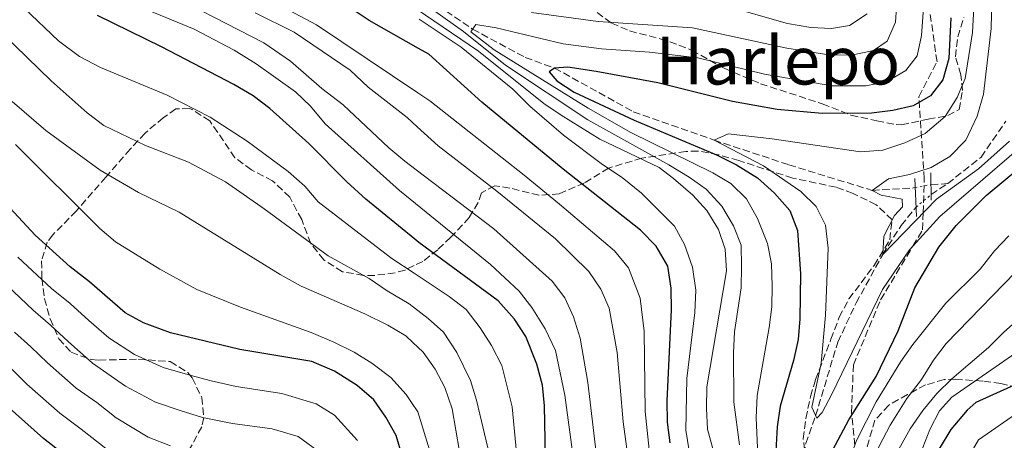
# Model space of a CAD drawing. Units: metres. Extents: x 634454 to 637405, y 4769083 to 4771454.
# Drawn here: x 635653 to 635889, y 4769663 to 4769764 of the extents above; entities that cross this region are included whole.
import ezdxf
from ezdxf.enums import TextEntityAlignment as Align

# ---------------------------------------------------------------- set-up
doc = ezdxf.new("R2010")
doc.units = ezdxf.units.M
doc.header["$MEASUREMENT"] = 0
doc.linetypes.add('DGN Style 3', pattern=[2.435890702152634, 1.739921930109024, -0.6959687720436097])
doc.linetypes.add('DGN Style 5', pattern=[1.217945351076317, 0.5219765790327072, -0.6959687720436097])
for name, color, linetype, lineweight in [('Barranco lineal', 142, 'DGN Style 3', 13), ('Barranco lineal no visto', 142, 'DGN Style 5', 0), ('Curva de nivel directora', 30, 'Continuous', 30), ('Curva de nivel intermedia', 30, 'Continuous', 0), ('Puente', 1, 'Continuous', 0), ('Senda', 7, 'DGN Style 3', 0), ('Texto de rotulación de espacio menor sin especificar', 7, 'Continuous', 0), ('Zona arbolada', 92, 'DGN Style 3', 0)]:
    doc.layers.add(name, color=color, linetype=linetype, lineweight=lineweight)
doc.styles.add('Style-Arial', font='arial.ttf')

msp = doc.modelspace()

# ---------------------------------------------------------------- linework, layer by layer
at = {"layer": 'Barranco lineal', "color": 142, "linetype": 'DGN Style 3', "lineweight": 13, "extrusion": (0.220138866761719, 0.01204740058356425, 0.9753941457072856), "elevation": 198113.8692391276, "flags": 128}
msp.add_lwpolyline([(4727850.578464455, -873373.7213070792), (4727850.578464455, -873377.8488850619)], dxfattribs=at)
at = {"layer": 'Barranco lineal', "color": 142, "linetype": 'DGN Style 3', "lineweight": 13, "extrusion": (0.1119531315546332, 0.07285392228436195, 0.9910392536841794), "elevation": 419362.2667350759, "flags": 128}
msp.add_lwpolyline([(3650940.130109443, -3106340.41150485), (3650940.130109443, -3106345.202966006)], dxfattribs=at)
at = {"layer": 'Barranco lineal', "color": 142, "linetype": 'DGN Style 3', "lineweight": 13}
for points in [[(635588.9600000001, 4769810, 750.3399999999965), (635589.8300000001, 4769809.49, 750), (635602.7699999996, 4769804.33, 745.9499999999972), (635610.1100000005, 4769803.41, 745), (635632.9400000004, 4769797.66, 740), (635663.1200000001, 4769789.109999999, 735), (635681.5499999998, 4769784.17, 730), (635693.7699999996, 4769781.5, 726.0200000000042), (635707.1500000004, 4769780.17, 725), (635718.9800000006, 4769778.52, 722.2700000000042), (635732.1399999997, 4769775.430000001, 720), (635746.6100000005, 4769771.189999999, 715.2100000000065), (635749.0599999997, 4769770.119999999, 714.5899999999965), (635753.3700000001, 4769767.180000001, 710), (635761.7599999999, 4769761.460000001, 705), (635774.3899999997, 4769754.66, 700.9400000000023), (635781.4299999997, 4769752.119999999, 700), (635800.3399999999, 4769741.640000001, 696.0200000000041), (635819.7300000006, 4769734.82, 695), (635837.7100000001, 4769728.880000001, 692), (635857.7100000001, 4769722.75, 690), (635867.6799999997, 4769723.32, 689.029999999999), (635868.0300000003, 4769723.460000001, 688.9600000000064)], [(635875.8700000001, 4769724.359999999, 687), (635883.8899999997, 4769730.75, 686.3099999999977), (635889.8300000001, 4769739.359999999, 685.4600000000064)], [(635810.5499999998, 4769523.75, 727.8500000000058), (635817.5499999998, 4769530.5, 725), (635821.4000000004, 4769536.09, 722.279999999999), (635823.3300000001, 4769540.109999999, 720), (635827.7100000001, 4769551.5, 717.0800000000019), (635828.4699999997, 4769556.26, 715), (635831.4800000006, 4769565.539999999, 713.8600000000006), (635834.0999999996, 4769573.060000001, 712.279999999999), (635835.1399999997, 4769578.51, 710), (635837.3300000001, 4769587.980000001, 708.0899999999965), (635837.9500000002, 4769596.75, 706.8300000000019), (635838.8600000005, 4769604.220000001, 705), (635840.9400000004, 4769628.42, 700.4600000000065), (635840.4699999997, 4769634.83, 700), (635840.0800000001, 4769643.189999999, 698.820000000007), (635840.5099999999, 4769654.59, 696.1900000000023), (635841.75, 4769661.939999999, 695.0500000000029), (635844.1399999997, 4769668.600000001, 695), (635849.4400000004, 4769686.289999999, 693.5800000000017), (635853.8700000001, 4769695.699999999, 692.1600000000036), (635860.2699999996, 4769707.359999999, 690), (635864.6699999999, 4769714.33, 688.9400000000023), (635868.2599999999, 4769718.710000001, 688.3500000000058)]]:
    msp.add_polyline3d(points, dxfattribs=at)
at = {"layer": 'Barranco lineal no visto', "color": 142, "linetype": 'DGN Style 5', "lineweight": 0, "extrusion": (0.257176198524166, 0.04578005628978911, 0.9652795394903813), "elevation": 382553.3701955054, "flags": 128}
msp.add_lwpolyline([(4584463.156099188, -1411007.087309446), (4584463.156099188, -1411011.106923854)], dxfattribs=at)
at = {"layer": 'Barranco lineal no visto', "color": 142, "linetype": 'DGN Style 5', "lineweight": 0, "extrusion": (0.1130833365875694, 0.09532644898170603, 0.9890020359487441), "elevation": 527267.2312882813, "flags": 128}
msp.add_lwpolyline([(3237014.761759659, -3521117.747162806), (3237014.761759659, -3521122.547641948)], dxfattribs=at)
at = {"layer": 'Curva de nivel directora', "color": 30, "linetype": 'Continuous', "lineweight": 30, "flags": 128}
for points, elevation in [([(635716.9299999988, 4769613.84), (635717.1499999999, 4769620.230000001), (635716.8700000006, 4769625.970000003), (635716.0899999982, 4769631.189999999), (635713.9699999993, 4769636.59), (635711.190000001, 4769639.039999999), (635706.8199999991, 4769640.119999999), (635701.3600000007, 4769640.070000002), (635690.6299999995, 4769642.03), (635684.6100000002, 4769644.400000001), (635680.2299999993, 4769646.82), (635675.73, 4769649.779999999), (635658.6900000012, 4769663.190000001), (635649.7500000005, 4769671.130000002), (635638.8099999991, 4769682.359999999), (635614.8799999993, 4769703.630000002), (635586.5599999997, 4769723.620000001), (635550.0099999999, 4769745.710000001), (635530.0000000005, 4769759.850000001), (635515.900000001, 4769772.49)], 800.0000000000001), ([(635809.5199999989, 4769694.020000001), (635809.4800000008, 4769699.290000001), (635808.6200000005, 4769704.560000001), (635805.8299999986, 4769709.32), (635802.0600000002, 4769713.189999999), (635783.5300000004, 4769727.810000001), (635763.9500000002, 4769743.960000001), (635751.2000000007, 4769755.440000001), (635748.789999999, 4769756.800000002), (635736.8899999988, 4769763.51), (635732.0699999998, 4769766.740000002)], 725.0000000000001), ([(635779.239999999, 4769658.76), (635779.0099999986, 4769671.029999999), (635778.5500000004, 4769676), (635777.149999999, 4769680.980000001), (635774.5699999996, 4769687.660000001), (635771.8400000003, 4769691.840000001), (635767.9199999999, 4769696.210000001), (635748.8499999993, 4769710.220000001), (635747.8799999993, 4769711.01), (635736.1099999989, 4769720.61), (635731.5099999988, 4769724.800000001), (635722.4299999995, 4769734.01), (635713.0300000005, 4769742.420000001), (635709.0199999984, 4769745.420000001), (635704.3600000005, 4769748.160000001), (635687.0299999987, 4769757.230000001), (635671.6799999997, 4769764.770000001)], 750.0000000000001), ([(635876.6399999991, 4769764.2), (635876.1499999996, 4769754.41), (635874.69, 4769749.289999999), (635871.7599999997, 4769745.449999999), (635867.6, 4769743.070000002), (635862.7000000004, 4769741.9), (635857.5499999984, 4769741.280000002), (635845.6999999997, 4769741.189999999), (635834.8899999983, 4769742.190000001), (635824.1799999994, 4769744.100000001), (635806.2099999986, 4769748.59), (635791.4400000006, 4769751.300000001), (635784.5999999989, 4769752.310000001), (635781.4299999994, 4769752.119999999), (635780.1399999997, 4769751.220000001), (635781.9500000001, 4769749.039999999), (635786.1399999988, 4769746.300000001), (635800.54, 4769739.609999999), (635820.2999999991, 4769731.250000002), (635825.1099999992, 4769728.850000001), (635830.1699999997, 4769725.730000001), (635834.2499999988, 4769722.109999999), (635837.9399999991, 4769717.920000001), (635839.7599999986, 4769713.07), (635840.4899999995, 4769702.720000002), (635840.3299999986, 4769691.890000002), (635839.9100000006, 4769686.91), (635838.8099999987, 4769681.890000002), (635835.6300000002, 4769670.92), (635834.8700000002, 4769665.980000002), (635834.5799999997, 4769660.199999999)], 700.0000000000001), ([(635846.9800000006, 4769658), (635852.1100000002, 4769667.67), (635858.6999999996, 4769678.080000001), (635863.9700000001, 4769689), (635867.9399999997, 4769699.330000001), (635873.74, 4769709.100000001), (635877.8899999985, 4769714.34), (635885.0999999993, 4769721.49), (635895.01, 4769729.730000001)], 700.0000000000001), ([(635744.8700000007, 4769658.750000001), (635743.42, 4769663.880000001), (635740.8899999999, 4769668.310000001), (635738.0499999989, 4769672.420000002), (635734.0500000003, 4769675.92), (635728.5499999993, 4769679.310000001), (635723.1200000001, 4769681.619999999), (635705.8699999991, 4769684.540000001), (635689.199999999, 4769688.539999999), (635682.7300000006, 4769690.940000001), (635678.3299999994, 4769693.330000003), (635669.7499999985, 4769700.820000002), (635665.0999999993, 4769704.4), (635656.6700000004, 4769712.020000001), (635649.6499999998, 4769719.580000003)], 775.0000000000001), ([(635809.2100000004, 4769662.11), (635808.6000000002, 4769667.07), (635808.4799999995, 4769672.180000001), (635809.5199999989, 4769694.020000001)], 725.0000000000001), ([(635893.3899999995, 4769676.670000001), (635882.6399999983, 4769671.789999999), (635880.5499999984, 4769669.990000002), (635876.6399999991, 4769665.310000001), (635873.7899999992, 4769660.670000001)], 725.0000000000001)]:
    msp.add_lwpolyline(points, dxfattribs=dict(at, elevation=elevation))
at = {"layer": 'Curva de nivel intermedia', "color": 30, "linetype": 'Continuous', "lineweight": 0, "flags": 128}
for points, elevation in [([(635890.41, 4769794.289999999), (635888.8000000007, 4769789.560000001), (635887.4100000004, 4769783.98), (635886.7100000008, 4769779.009999999), (635886.3100000008, 4769761.640000002), (635884.450000001, 4769745.829999999), (635882.9500000012, 4769740.57), (635880.2100000009, 4769734.779999998), (635876.390000001, 4769730.890000001), (635871.9100000017, 4769728.220000001), (635866.6900000003, 4769726.52), (635861.6600000011, 4769725.500000001), (635857.7100000017, 4769722.749999999), (635859.910000001, 4769721.59), (635864.9500000014, 4769720.619999999), (635865.0000000005, 4769718.789999999), (635863.1100000017, 4769716.71), (635860.5200000012, 4769711.740000002), (635860.2700000008, 4769707.359999999), (635873.1400000011, 4769720.640000002), (635883.2700000008, 4769727.900000001), (635890.7400000008, 4769734.539999999)], 690.0000000000001), ([(635883.2999999999, 4769787.789999999), (635881.78, 4769760.680000001), (635880.0700000002, 4769749.619999998), (635878.1299999999, 4769745.009999999), (635875.250000001, 4769740.499999999), (635870.4400000009, 4769736.399999999), (635865.5400000014, 4769734.130000001), (635860.3200000002, 4769732.420000001), (635854.930000001, 4769732.019999999), (635833.7300000003, 4769735.13), (635823.14, 4769736.319999998), (635819.7300000014, 4769734.819999999), (635831.6300000015, 4769728.63), (635840.6100000002, 4769722.449999999), (635844.2900000016, 4769718.869999999), (635846.5400000003, 4769714.390000001), (635847.1200000013, 4769708.83), (635846.4800000021, 4769692.8), (635845.4800000007, 4769681.269999999), (635843.2099999997, 4769670.66), (635844.4000000011, 4769668.029999999), (635845.6900000008, 4769669.38), (635847.9999999999, 4769673.820000002), (635860.2000000017, 4769698.92), (635866.6800000013, 4769708.5), (635874.0000000016, 4769716.470000001), (635900.9199999999, 4769739.720000001)], 695), ([(635870.7800000008, 4769776.689999999), (635869.5300000012, 4769759.969999999), (635868.5299999998, 4769755.069999999), (635865.7800000006, 4769751.5), (635861.1300000015, 4769748.82), (635856.2099999995, 4769747.859999999), (635847.9999999999, 4769747.83), (635831.8799999997, 4769750.65), (635815.8700000013, 4769754.569999999), (635804.2400000016, 4769755.92), (635792.7200000014, 4769756.739999999), (635783.5000000013, 4769757.939999999), (635767.4300000004, 4769761.789999999), (635762.4900000007, 4769762.570000002), (635761.3600000018, 4769760.850000001), (635766.9499999998, 4769756.519999998), (635789.5200000008, 4769742.45), (635799.7700000012, 4769736.649999999), (635819.480000001, 4769726.949999999), (635823.7999999993, 4769724.430000001), (635827.5700000002, 4769720.720000001), (635830.1699999997, 4769715.960000001), (635832.5500000003, 4769710.009999999), (635833.5200000004, 4769705.109999999), (635833.7300000003, 4769699.839999998), (635833.6100000018, 4769694.769999999), (635832.9600000014, 4769689.809999999), (635830.0900000016, 4769673.480000001), (635829.8500000001, 4769668.119999999), (635830.3300000007, 4769657.369999997)], 705), ([(635804.3300000011, 4769659.029999998), (635803.2100000011, 4769669.679999999), (635802.980000001, 4769688.929999999), (635802.0100000009, 4769696.859999998), (635799.2000000012, 4769704.179999999), (635795.8600000018, 4769708.23), (635782.5900000016, 4769719.470000001), (635774.1100000013, 4769726.430000001), (635751.5000000002, 4769744.210000001), (635748.5800000011, 4769746.16), (635724.2600000001, 4769762.460000002), (635708.3700000001, 4769771)], 730), ([(635786.15, 4769656.99), (635783.8700000001, 4769673.550000001), (635781.6300000005, 4769684.3), (635779.1500000017, 4769689.470000001), (635776.0100000012, 4769694.579999999), (635772.9100000011, 4769698.509999999), (635766.0500000013, 4769704.949999998), (635748.0500000013, 4769719.589999998), (635744.2100000014, 4769722.710000001), (635726.3600000012, 4769738.689999998), (635722.7900000016, 4769742.949999998), (635719.2000000018, 4769746.429999999), (635709.7400000005, 4769753.119999998), (635704.500000001, 4769756.390000001), (635694.8699999996, 4769761.449999999), (635679.8800000006, 4769767.58)], 745), ([(635774.4900000013, 4769644.439999999), (635773.1600000013, 4769652.31), (635772.5600000002, 4769657.27), (635771.2900000005, 4769670.800000001), (635768.7699999993, 4769680.67), (635766.2600000014, 4769685.470000001), (635763.5800000014, 4769689.74), (635760.1799999995, 4769694.17), (635756.0800000001, 4769697.300000002), (635747.7100000017, 4769702.850000001), (635742.3400000005, 4769706.42), (635737.5100000004, 4769710.08), (635724.6800000003, 4769720.009999999), (635721.4100000003, 4769723.789999999), (635717.4100000015, 4769727.239999999), (635707.6200000015, 4769734.58), (635698.7099999997, 4769740.349999999), (635688.3499999996, 4769745.57), (635672.3900000005, 4769752.26), (635667.3400000012, 4769754.909999999), (635662.2500000016, 4769758.630000001), (635654.0399999997, 4769766.46)], 755), ([(635791.4500000018, 4769659.730000001), (635789.4600000003, 4769676.579999999), (635787.6000000007, 4769687.27), (635785.9600000001, 4769692.38), (635783.9000000014, 4769696.929999998), (635780.8200000013, 4769700.929999999), (635766.8100000012, 4769713.509999999), (635748.2100000001, 4769727.65), (635745.4299999995, 4769729.759999999), (635741.6000000006, 4769732.960000002), (635730.6700000007, 4769743.259999999), (635725.5000000006, 4769747.220000001), (635717.9700000003, 4769753.8), (635711.5900000011, 4769758.190000001), (635693.5199999998, 4769767.460000002)], 740.0000000000001), ([(635799.4500000017, 4769655.96), (635797.9400000006, 4769667.180000001), (635796.4500000019, 4769683.84), (635794.5499999998, 4769694.430000001), (635792.5800000007, 4769699.029999999), (635789.6600000015, 4769703.27), (635781.6600000019, 4769711.119999999), (635767.5600000002, 4769722.519999999), (635753.4500000017, 4769733.480000001), (635748.4200000003, 4769738.029999998), (635745.9900000005, 4769740.219999999), (635736.6900000023, 4769747.550000001), (635732.3300000014, 4769751.649999999), (635718.9200000003, 4769760.699999998), (635709.480000001, 4769765.369999999)], 735.0000000000001), ([(635748.1900000023, 4769766.34), (635763.1700000003, 4769756.21), (635778.8800000012, 4769743.569999999), (635783.0200000008, 4769740.769999999), (635792.29, 4769735.039999999), (635806.5599999995, 4769728.240000002), (635810.0199999996, 4769725.619999999), (635814.6100000006, 4769721.609999999), (635818.0100000004, 4769717.949999998), (635820.8400000001, 4769713.34), (635822.4300000014, 4769708.600000001), (635822.76, 4769703.449999998), (635818.0199999993, 4769675.59), (635817.9000000008, 4769670.400000001)], 715.0000000000001), ([(635752.6900000017, 4769765.749999999), (635759.5400000003, 4769760.859999998), (635769.6299999999, 4769752.800000001), (635789.4500000014, 4769739.67), (635808.8600000017, 4769728.88), (635813.7800000013, 4769725.95), (635817.8400000005, 4769723.039999999), (635821.6200000001, 4769718.989999999), (635824.3800000006, 4769714.230000001), (635826.2300000013, 4769709.57), (635826.3200000006, 4769704.499999999), (635826.2800000005, 4769699.349999999), (635824.6599999999, 4769688.75), (635824.3800000006, 4769683.759999999), (635824.5100000004, 4769671.91), (635825.8899999993, 4769661.619999999)], 710.0000000000002), ([(635863.6000000013, 4769766.63), (635863.2999999997, 4769763.140000001), (635861.3100000002, 4769758.560000001), (635858.0800000003, 4769756.319999999), (635853.190000002, 4769755.28), (635847.7899999997, 4769755.180000001), (635837.2300000006, 4769756.9), (635814.5500000003, 4769761.739999999), (635791.9000000011, 4769763.3), (635775.9000000019, 4769765.49)], 710.0000000000002), ([(635856.4800000022, 4769765.13), (635852.24, 4769762.34), (635847.9900000008, 4769761.65), (635842.9999999997, 4769761.890000001), (635837.4200000007, 4769762.810000001), (635826.950000001, 4769765.79)], 715.0000000000001), ([(635813.75, 4769660.220000001), (635812.9299999997, 4769665.15), (635813.2400000005, 4769677.560000001), (635815.1500000015, 4769693.439999999), (635815.3400000016, 4769698.819999999), (635814.5900000005, 4769704.34), (635812.6200000013, 4769709.73), (635810.2699999998, 4769714.140000002), (635802.3300000007, 4769722.109999999), (635797.6800000013, 4769725.8), (635792.9500000017, 4769728.930000001), (635783.5500000005, 4769735.99), (635775.4700000003, 4769742.990000002), (635771.3799999999, 4769747.01), (635758.9700000002, 4769757.140000001), (635748.940000001, 4769763.880000001)], 720), ([(635765.3700000017, 4769660.96), (635762.6700000018, 4769672.33), (635761.2400000012, 4769677.109999998), (635757.9199999997, 4769683.819999998), (635754.7800000014, 4769688.66), (635751.0700000012, 4769692.009999999), (635747.5500000007, 4769694.710000001), (635746.5200000004, 4769695.509999999), (635741.2100000017, 4769698.59), (635736.9400000003, 4769701.59), (635727.0499999997, 4769707), (635711.7099999995, 4769718.34), (635702.4300000013, 4769724.759999999), (635693.4700000006, 4769729.539999999), (635683.1399999994, 4769733.529999999), (635673.1500000004, 4769738.319999999), (635669.1900000019, 4769741.369999998), (635660.4900000005, 4769749.050000001), (635648.8899999999, 4769760.369999999)], 760.0000000000001), ([(635766.3000000016, 4769604.850000001), (635765.6800000002, 4769612.159999999), (635765.26, 4769617.800000001), (635764.0199999996, 4769626.140000001), (635762.3000000007, 4769635.99), (635761.0600000002, 4769642.970000001), (635759.8100000008, 4769649.33), (635759.1900000015, 4769654.289999997), (635758.5900000002, 4769660.01), (635756.810000001, 4769670.289999999), (635755.070000002, 4769675.41), (635752.7600000009, 4769679.850000001), (635749.8399999995, 4769683.91), (635747.3800000009, 4769686.230000001), (635745.7200000001, 4769687.8), (635741.4199999997, 4769690.359999999), (635735.8700000019, 4769693.100000001), (635720.5300000019, 4769699.76), (635715.5300000017, 4769702.519999999), (635691.2700000011, 4769717.519999999), (635681.480000001, 4769722.230000001), (635672.2699999998, 4769727.600000001), (635659.2300000021, 4769737.13), (635651.190000002, 4769744.090000001)], 765.0000000000001), ([(635751.7300000006, 4769659.38), (635748.6200000013, 4769669.55), (635747.0900000002, 4769671.800000001), (635745.8000000005, 4769673.689999999), (635742.0900000001, 4769677.810000001), (635737.5199999993, 4769681.239999999), (635733.2700000001, 4769683.869999998), (635728.4100000008, 4769686.32), (635722.9700000006, 4769688.600000001), (635705.9600000007, 4769694.669999998), (635695.4700000009, 4769698.929999999), (635686.5900000005, 4769703.84), (635675.9700000013, 4769710.349999998), (635672.1700000014, 4769713.599999998), (635651.99, 4769733.76)], 770), ([(635835.8600000005, 4769636.279999998), (635836.7200000011, 4769630.239999999), (635837.6100000006, 4769619.819999998), (635838.3500000006, 4769603.679999999), (635841.2500000016, 4769606.71), (635842.5500000003, 4769610.569999999), (635845.3200000019, 4769624.869999998), (635847.9800000018, 4769642.100000001), (635849.0200000012, 4769646.99), (635852.0800000011, 4769657.539999997), (635853.9200000007, 4769662.649999999), (635858.7199999996, 4769671.939999999), (635864.6299999994, 4769681.619999999), (635867.5000000016, 4769685.71), (635875.4299999998, 4769695.67), (635883.6399999997, 4769703.849999999), (635887.0999999997, 4769708.249999999), (635890.570000001, 4769711.850000001)], 705), ([(635864.1399999999, 4769660.58), (635866.8600000001, 4769665.470000001), (635869.9100000013, 4769669.88), (635873.2900000007, 4769673.959999999), (635876.8499999992, 4769677.470000001), (635885.7000000007, 4769685.01), (635889.240000001, 4769688.609999998), (635914.9400000012, 4769711.529999998)], 715.0000000000001), ([(635734.0700000003, 4769662.67), (635728.6000000008, 4769668.760000001), (635724.2000000019, 4769671.470000001), (635715.9100000017, 4769673.990000002), (635704.9700000006, 4769675.649999999), (635698.930000001, 4769676.970000001), (635693.8400000016, 4769678.380000001), (635687.400000002, 4769680.189999999), (635680.5399999999, 4769683.329999999), (635674.4000000021, 4769687.300000002), (635669.600000001, 4769691.519999999), (635665.0500000003, 4769695.599999999), (635660.6300000012, 4769699.179999999), (635652.4900000007, 4769706.699999998)], 780), ([(635842.7200000002, 4769596.31), (635844.4500000002, 4769602.65), (635852.440000001, 4769638.78), (635855.7100000011, 4769651.34), (635857.3700000017, 4769656.710000001), (635859.3700000001, 4769661.289999999), (635862.05, 4769666.34), (635866.0100000009, 4769672.769999998), (635869.5400000003, 4769677.34), (635872.4300000002, 4769681.99), (635875.4600000011, 4769685.96), (635894.9200000007, 4769705.989999999)], 710.0000000000003), ([(635725.5499999998, 4769659.5), (635719.8600000013, 4769663.630000001), (635713.6400000007, 4769665.52), (635704.0700000019, 4769666.749999999), (635696.8600000013, 4769668.239999999), (635691.5300000003, 4769669.88), (635685.6100000015, 4769671.850000001), (635678.3600000006, 4769675.71), (635670.4700000006, 4769681.269999999), (635664.6400000011, 4769686.420000001), (635660.3499999996, 4769690.369999998), (635656.1699999998, 4769693.949999998), (635648.320000002, 4769701.390000001)], 785.0000000000001), ([(635903.6800000003, 4769691.67), (635876.8899999994, 4769673.119999999), (635873.900000001, 4769669.84), (635871.5899999999, 4769665.289999999)], 720), ([(635689.2200000014, 4769661.390000001), (635683.8100000002, 4769663.51), (635676.1700000003, 4769668.099999999), (635671.4500000017, 4769671.81), (635666.540000001, 4769675.249999999), (635659.67, 4769681.329999999), (635655.6600000003, 4769685.150000001), (635651.7000000017, 4769688.73)], 790.0000000000001), ([(635673.9800000018, 4769660.48), (635667.7000000011, 4769665.430000001), (635662.6200000005, 4769669.220000001), (635654.7100000002, 4769676.230000001), (635650.9599999995, 4769679.930000001)], 795), ([(635893.4600000011, 4769669.889999999), (635883.2400000019, 4769662.84), (635880.5799999997, 4769658.3), (635879.0599999998, 4769653.3), (635877.0000000012, 4769642.630000001), (635874.9699999995, 4769627.369999999), (635872.0999999995, 4769614.269999999), (635868.2900000007, 4769603.5), (635865.9100000003, 4769598.16), (635858.7400000021, 4769582.02), (635857.1900000008, 4769574.749999999), (635846.1199999999, 4769563.499999999), (635839.9100000006, 4769551.970000001), (635837.1800000014, 4769547.31), (635833.5400000003, 4769541.539999999), (635826.1799999999, 4769532.350000001), (635815.9800000007, 4769523.880000001)], 730), ([(635817.9000000008, 4769670.400000001), (635818.1800000002, 4769665.41), (635819.5999999995, 4769660.15)], 715.0000000000001), ([(635871.5899999999, 4769665.289999999), (635869.3600000013, 4769659.59)], 720)]:
    msp.add_lwpolyline(points, dxfattribs=dict(at, elevation=elevation))
at = {"layer": 'Puente', "color": 1, "linetype": 'Continuous', "lineweight": 0, "extrusion": (-0.01238891382094809, 0.2607434184069005, 0.9653286407083451), "elevation": 1236462.911152982, "flags": 128}
msp.add_lwpolyline([(-861523.8509496823, -4569851.916835789), (-861523.8509496824, -4569842.531213805)], dxfattribs=at)
at = {"layer": 'Puente', "color": 1, "linetype": 'Continuous', "lineweight": 0, "elevation": 690, "flags": 128}
msp.add_lwpolyline([(635871.7999999998, 4769726.92), (635871.9100000003, 4769720.369999999)], dxfattribs=at)
at = {"layer": 'Senda', "color": 7, "linetype": 'DGN Style 3', "lineweight": 0}
msp.add_polyline3d([(635822.2500000005, 4769525.310000001, 734.570000000007), (635833.6099999996, 4769546.210000002, 726.779999999999), (635849.3399999986, 4769582.67, 723.2500000000002), (635855.379999998, 4769606.28, 719.5200000000042), (635854.5100000009, 4769629.230000001, 713.3999999999944), (635854.5100000009, 4769651.779999999, 708.7899999999935), (635852.7600000007, 4769669.400000002, 700.2100000000064), (635853.1999999988, 4769680.880000002, 697.8699999999955), (635859.7600000012, 4769696.45, 695.979999999996), (635867.4799999993, 4769709.369999999, 695.0000000000001), (635869.8099999984, 4769713.260000001, 692.2200000000014), (635869.9499999993, 4769717.350000001, 690), (635870.2399999975, 4769725.550000002, 690), (635868.9299999999, 4769745.230000001, 700.7299999999959), (635873.2999999997, 4769753.640000002, 701.679999999993), (635871.1200000005, 4769768.800000001, 704.2400000000054)], dxfattribs=at)
at = {"layer": 'Zona arbolada', "color": 92, "linetype": 'DGN Style 3', "lineweight": 0}
for points in [[(635789.6600000003, 4769766.859999999, 729.4100000000036), (635795.0899999999, 4769762.930000001, 727.570000000007), (635799.4600000001, 4769761.039999999, 725.9700000000012), (635806.79, 4769759.140000001, 723.8899999999995), (635811.3200000003, 4769757.65, 722.3899999999995), (635814.4000000004, 4769756.369999999, 721.1199999999953), (635822.1399999997, 4769752.07, 716.4499999999972), (635830.8799999999, 4769748.359999999, 711.0399999999936), (635845.75, 4769743.539999999, 709.3500000000058), (635852.6200000001, 4769740.800000001, 708.3099999999977), (635858.8399999999, 4769739.460000001, 706.820000000007), (635863.4900000002, 4769738.57, 705.1000000000058), (635864.8099999997, 4769738.49, 704.6699999999983), (635871.1399999997, 4769739.810000001, 703.4400000000023), (635875.8700000001, 4769740.689999999, 701.9799999999959), (635878.5999999996, 4769742.15, 701.0399999999936), (635879.4500000002, 4769746.720000001, 699.7400000000052), (635879.04, 4769750.52, 699.7400000000052), (635877.7400000002, 4769754.82, 699.679999999993), (635878.2599999999, 4769759.59, 698.8099999999977), (635879.75, 4769764.359999999, 697.5500000000029)], [(635789.6600000003, 4769766.859999999, 729.4100000000036), (635795.0899999999, 4769762.930000001, 727.570000000007), (635799.4600000001, 4769761.039999999, 725.9700000000012), (635806.79, 4769759.140000001, 723.8899999999995), (635811.3200000003, 4769757.65, 722.3899999999995), (635814.4000000004, 4769756.369999999, 721.1199999999953), (635822.1399999997, 4769752.07, 716.4499999999972), (635830.8799999999, 4769748.359999999, 711.0399999999936), (635845.75, 4769743.539999999, 709.3500000000058), (635852.6200000001, 4769740.800000001, 708.3099999999977), (635858.8399999999, 4769739.460000001, 706.820000000007), (635863.4900000002, 4769738.57, 705.1000000000058), (635864.8099999997, 4769738.49, 704.6699999999983), (635871.1399999997, 4769739.810000001, 703.4400000000023), (635875.8700000001, 4769740.689999999, 701.9799999999959), (635878.5999999996, 4769742.15, 701.0399999999936), (635879.4500000002, 4769746.720000001, 699.7400000000052), (635879.04, 4769750.52, 699.7400000000052), (635877.7400000002, 4769754.82, 699.679999999993), (635878.2599999999, 4769759.59, 698.8099999999977), (635879.75, 4769764.359999999, 697.5500000000029)], [(635841.7999999998, 4769658.07, 718.8600000000006), (635841.1600000003, 4769663.09, 718.3500000000058), (635841.79, 4769668, 717.6399999999995), (635842.9199999999, 4769673.25, 716.7299999999959), (635844.0899999999, 4769677.310000001, 716.0099999999949), (635847.8200000003, 4769686.980000001, 714.7200000000012), (635849.8099999997, 4769692.32, 713.679999999993), (635852.1399999997, 4769696.66, 713.1499999999943), (635858.1900000004, 4769704.720000001, 712.6699999999983), (635861.9600000001, 4769710.890000001, 712.6199999999953), (635862.5, 4769715.65, 712.75), (635858.6799999997, 4769719.300000001, 713.0399999999936), (635853.1200000001, 4769722.01, 713.8099999999977), (635849.0499999998, 4769723.5, 714.7200000000012), (635838.6399999997, 4769725.699999999, 717.0500000000029), (635825.6699999999, 4769729.91, 721.8600000000006), (635820.8099999997, 4769731.300000001, 722.6499999999943), (635815.9100000003, 4769732.189999999, 723.2299999999959), (635812.9800000006, 4769732.09, 723.8000000000029), (635802.3700000001, 4769730.480000001, 726.4700000000012), (635794.4100000003, 4769728.09, 731.3500000000058), (635788.5999999996, 4769724.539999999, 734.3000000000029), (635782.5700000003, 4769721.92, 736.6900000000023), (635777.6699999999, 4769721.560000001, 737.75), (635770.6600000003, 4769723.310000001, 739.6399999999995), (635767.0499999998, 4769723.869999999, 740.7400000000052), (635763.8700000001, 4769722.140000001, 743.320000000007), (635763.0899999999, 4769719.82, 745.3500000000058), (635760.9400000004, 4769716.26, 748.1300000000047), (635756.5499999998, 4769711.470000001, 752.5399999999936), (635753.3600000005, 4769708.5, 754.9600000000065), (635749.7800000003, 4769705.689999999, 756.8699999999953), (635747.75, 4769704.710000001, 757.6499999999943), (635745.5099999999, 4769703.619999999, 758.5099999999949), (635743.1100000005, 4769702.960000001, 759.1699999999983), (635738.2300000006, 4769702.33, 760.1699999999983), (635735.5700000003, 4769702.33, 760.7299999999959), (635730.4800000006, 4769703.220000001, 762.0200000000042), (635725.9900000002, 4769706.07, 762.8500000000058), (635722.8799999999, 4769710, 762.8600000000006), (635720.7100000001, 4769715.720000001, 762.7599999999949), (635717.8200000003, 4769721.09, 762.8500000000058), (635713.6699999999, 4769725.050000001, 763.0399999999936), (635708.6399999997, 4769727.689999999, 763.5899999999965), (635704.6399999997, 4769730.59, 764.4100000000036), (635698.5999999996, 4769739.439999999, 764.3300000000019), (635694.3799999999, 4769742.15, 764.2400000000052), (635693.75, 4769742.369999999, 764.2299999999959), (635690.4299999997, 4769742.300000001, 764.2299999999959), (635687.4400000004, 4769740.199999999, 765.0599999999977), (635683.0999999996, 4769736.51, 766.9100000000036), (635679.5, 4769732.65, 768.8399999999965), (635673.6699999999, 4769725.949999999, 773.1699999999983), (635666.5700000003, 4769717.800000001, 779.3399999999965), (635660.9400000004, 4769712.09, 785.1499999999943), (635659.5599999997, 4769710.27, 786.529999999999), (635658.2100000001, 4769705.82, 788.6100000000006), (635658.2800000003, 4769701.58, 789.8399999999965), (635658.9100000003, 4769696.74, 790.8500000000058), (635660.2699999996, 4769691.890000001, 791.3099999999977), (635662.3600000005, 4769687.119999999, 791.320000000007), (635665.3200000003, 4769683.859999999, 791.320000000007), (635670.0899999999, 4769682.100000001, 791.320000000007), (635672, 4769681.99, 791.320000000007), (635681.3899999997, 4769682.199999999, 790.3999999999943), (635689.1399999997, 4769681.640000001, 790.7599999999949), (635693.3099999997, 4769679.02, 791.3999999999943), (635694.3899999997, 4769677.710000001, 791.679999999993), (635696.6900000004, 4769673.02, 792.8000000000029), (635697.1799999997, 4769668.17, 794.429999999993), (635696.6900000004, 4769665.960000001, 795.5500000000029), (635693.8600000005, 4769660.74, 799.2400000000052)], [(635770.6600000003, 4769723.310000001, 739.6399999999995), (635767.0499999998, 4769723.869999999, 740.7400000000052), (635763.8700000001, 4769722.140000001, 743.320000000007), (635763.0899999999, 4769719.82, 745.3500000000058), (635760.9400000004, 4769716.26, 748.1300000000047), (635756.5499999998, 4769711.470000001, 752.5399999999936), (635753.3600000005, 4769708.5, 754.9600000000065), (635749.7800000003, 4769705.689999999, 756.8699999999953), (635747.75, 4769704.710000001, 757.6499999999943), (635745.5099999999, 4769703.619999999, 758.5099999999949), (635743.1100000005, 4769702.960000001, 759.1699999999983), (635738.2300000006, 4769702.33, 760.1699999999983), (635735.5700000003, 4769702.33, 760.7299999999959), (635730.4800000006, 4769703.220000001, 762.0200000000042), (635725.9900000002, 4769706.07, 762.8500000000058), (635722.8799999999, 4769710, 762.8600000000006), (635720.7100000001, 4769715.720000001, 762.7599999999949), (635717.8200000003, 4769721.09, 762.8500000000058), (635713.6699999999, 4769725.050000001, 763.0399999999936), (635708.6399999997, 4769727.689999999, 763.5899999999965), (635704.6399999997, 4769730.59, 764.4100000000036), (635698.5999999996, 4769739.439999999, 764.3300000000019), (635694.3799999999, 4769742.15, 764.2400000000052), (635693.75, 4769742.369999999, 764.2299999999959), (635690.4299999997, 4769742.300000001, 764.2299999999959), (635687.4400000004, 4769740.199999999, 765.0599999999977), (635683.0999999996, 4769736.51, 766.9100000000036), (635679.5, 4769732.65, 768.8399999999965), (635673.6699999999, 4769725.949999999, 773.1699999999983), (635666.5700000003, 4769717.800000001, 779.3399999999965), (635660.9400000004, 4769712.09, 785.1499999999943), (635659.5599999997, 4769710.27, 786.529999999999), (635658.2100000001, 4769705.82, 788.6100000000006), (635658.2800000003, 4769701.58, 789.8399999999965), (635658.9100000003, 4769696.74, 790.8500000000058), (635660.2699999996, 4769691.890000001, 791.3099999999977), (635662.3600000005, 4769687.119999999, 791.320000000007), (635665.3200000003, 4769683.859999999, 791.320000000007), (635670.0899999999, 4769682.100000001, 791.320000000007), (635672, 4769681.99, 791.320000000007), (635681.3899999997, 4769682.199999999, 790.3999999999943), (635689.1399999997, 4769681.640000001, 790.7599999999949), (635693.3099999997, 4769679.02, 791.3999999999943), (635694.3899999997, 4769677.710000001, 791.679999999993), (635696.6900000004, 4769673.02, 792.8000000000029), (635697.1799999997, 4769668.17, 794.429999999993), (635696.6900000004, 4769665.960000001, 795.5500000000029), (635693.8600000005, 4769660.74, 799.2400000000052)], [(635841.7999999998, 4769658.07, 718.8600000000006), (635841.1600000003, 4769663.09, 718.3500000000058), (635841.79, 4769668, 717.6399999999995), (635842.9199999999, 4769673.25, 716.7299999999959), (635844.0899999999, 4769677.310000001, 716.0099999999949), (635847.8200000003, 4769686.980000001, 714.7200000000012), (635849.8099999997, 4769692.32, 713.679999999993), (635852.1399999997, 4769696.66, 713.1499999999943), (635858.1900000004, 4769704.720000001, 712.6699999999983), (635861.9600000001, 4769710.890000001, 712.6199999999953), (635862.5, 4769715.65, 712.75), (635858.6799999997, 4769719.300000001, 713.0399999999936), (635853.1200000001, 4769722.01, 713.8099999999977), (635849.0499999998, 4769723.5, 714.7200000000012), (635838.6399999997, 4769725.699999999, 717.0500000000029), (635825.6699999999, 4769729.91, 721.8600000000006), (635820.8099999997, 4769731.300000001, 722.6499999999943), (635815.9100000003, 4769732.189999999, 723.2299999999959), (635812.9800000006, 4769732.09, 723.8000000000029), (635802.3700000001, 4769730.480000001, 726.4700000000012), (635794.4100000003, 4769728.09, 731.3500000000058), (635788.5999999996, 4769724.539999999, 734.3000000000029), (635782.5700000003, 4769721.92, 736.6900000000023), (635777.6699999999, 4769721.560000001, 737.75), (635770.6600000003, 4769723.310000001, 739.6399999999995)], [(635892.5499999998, 4769675.390000001, 736.2100000000065), (635888.6500000004, 4769676.369999999, 733.1399999999995), (635884.2800000003, 4769676.939999999, 730.3699999999953), (635877.7400000002, 4769677.369999999, 727.429999999993), (635875.0300000003, 4769677.300000001, 726.3999999999943), (635870.5700000003, 4769676.039999999, 724.6600000000036), (635866.1900000004, 4769673.689999999, 723.4199999999983), (635861.6900000004, 4769671.15, 722.9799999999959), (635858.3700000001, 4769667.539999999, 722.8899999999995), (635855.9000000004, 4769659.15, 722.8899999999995)], [(635892.5499999998, 4769675.390000001, 736.2100000000065), (635888.6500000004, 4769676.369999999, 733.1399999999995), (635884.2800000003, 4769676.939999999, 730.3699999999953), (635877.7400000002, 4769677.369999999, 727.429999999993), (635875.0300000003, 4769677.300000001, 726.3999999999943), (635870.5700000003, 4769676.039999999, 724.6600000000036), (635866.1900000004, 4769673.689999999, 723.4199999999983), (635861.6900000004, 4769671.15, 722.9799999999959), (635858.3700000001, 4769667.539999999, 722.8899999999995), (635855.9000000004, 4769659.15, 722.8899999999995)]]:
    msp.add_polyline3d(points, dxfattribs=at)

# ---------------------------------------------------------------- texts
at = {"layer": 'Texto de rotulación de espacio menor sin especificar', "color": 7, "linetype": 'Continuous', "lineweight": 0, "style": 'Style-Arial'}
msp.add_text('Harlepo', height=11.5, dxfattribs=at).set_placement((635835.0981570849, 4769753.920010001, 705.6699999999983), align=Align.MIDDLE_CENTER)

doc.saveas('drawing.dxf')
